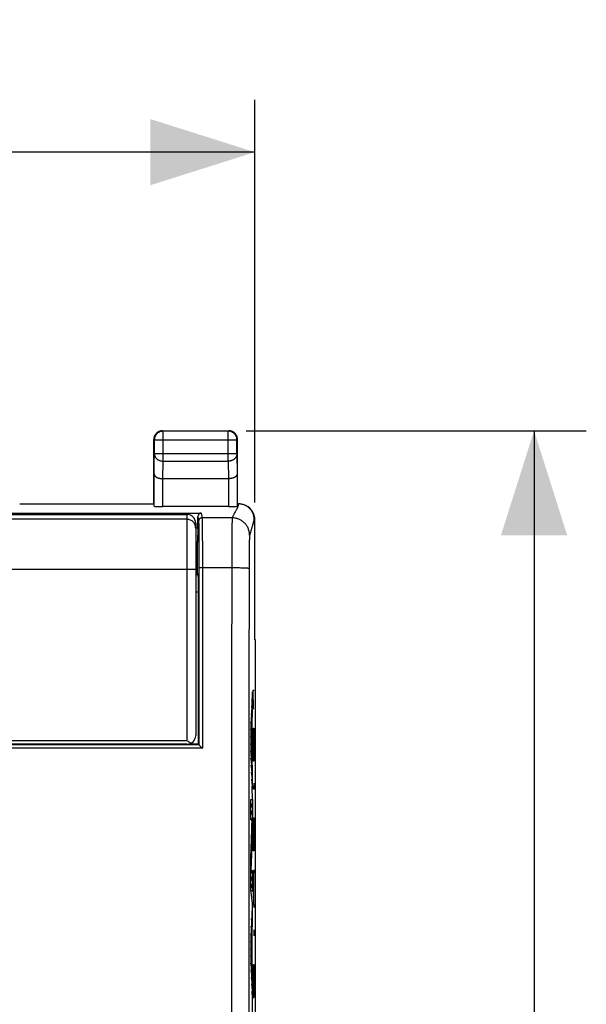
# Model space of a CAD drawing. Units: millimetres. Extents: x -61.4 to 20.6, y -24.6 to 46.2.
# Drawn here: x 4.3 to 20.6, y 7.9 to 36.2 of the extents above; entities that cross this region are included whole.
import ezdxf

# ---------------------------------------------------------------- set-up
doc = ezdxf.new("R2010")
doc.units = ezdxf.units.MM
doc.header["$LTSCALE"] = 16.335
doc.layers.get('0').update_dxf_attribs({"linetype": 'CONTINUOUS'})
for name, color, linetype in [('ASSI', 7, 'CONTINUOUS'), ('CURVE', 7, 'CONTINUOUS'), ('DRAFT', 7, 'CONTINUOUS'), ('RACCORDO', 7, 'CONTINUOUS'), ('SMUSSO', 7, 'CONTINUOUS')]:
    doc.layers.add(name, color=color, linetype=linetype)
doc.styles.get("Standard").update_dxf_attribs({"font": 'txt', "width": 0.8})
doc.dimstyles.new('DIMSTYLE_1', dxfattribs={"dimtxt": 3, "dimasz": 3, "dimexe": 1.5, "dimexo": 0.5, "dimgap": 0.75, "dimtad": 1, "dimtxsty": 'STANDARD', "dimblk": '_FILLED', "dimblk1": '_FILLED', "dimblk2": '_FILLED', "dimcen": 0.09, "dimadec": 0, "dimazin": 0, "dimtfac": 1, "dimtofl": 0, "dimtmove": 0, "dimatfit": 3, "dimldrblk": '_FILLED', "dimfxl": 1, "dimtolj": 1, "dimarcsym": 0})

# ---------------------------------------------------------------- blocks, each defined once
blk = doc.blocks.new('_FILLED')
at = {"color": 0, "linetype": 'BYBLOCK'}
blk.add_solid([(0, 0), (-1, 0.3167), (-1, -0.3167)], dxfattribs=at)
blk = doc.blocks.new('*D0')
at = {"color": 7, "linetype": 'CONTINUOUS'}
for p, q in [((-11.241, 22.348), (-11.241, 33.907)), ((11.059, 22.348), (11.059, 33.907)), ((-11.241, 32.407), (-0.091, 32.407)), ((11.059, 32.407), (-0.091, 32.407))]:
    blk.add_line(p, q, dxfattribs=at)
at = {"color": 7, "linetype": 'CONTINUOUS', "xscale": 3, "yscale": 3, "zscale": 3, "rotation": 180}
blk.add_blockref('_FILLED', (-11.241, 32.407), dxfattribs=at)
at = {"color": 7, "linetype": 'CONTINUOUS', "xscale": 3, "yscale": 3, "zscale": 3}
blk.add_blockref('_FILLED', (11.059, 32.407), dxfattribs=at)
at = {"color": 7, "linetype": 'CONTINUOUS', "insert": (-0.091, 36.157), "char_height": 3, "width": 8.57143, "attachment_point": 2, "line_spacing_factor": 0.9}
blk.add_mtext('22,3', dxfattribs=at)
blk = doc.blocks.new('*D1')
at = {"color": 7, "linetype": 'CONTINUOUS'}
for p, q in [((10.809, 24.407), (20.573, 24.407)), ((19.073, 24.407), (19.073, -0.093)), ((19.073, -24.593), (19.073, -0.093)), ((10.809, -24.593), (20.573, -24.593))]:
    blk.add_line(p, q, dxfattribs=at)
at = {"color": 7, "linetype": 'CONTINUOUS', "xscale": 3, "yscale": 3, "zscale": 3}
for p, rotation in [((19.073, 24.407), 90), ((19.073, -24.593), 270)]:
    blk.add_blockref('_FILLED', p, dxfattribs=dict(at, rotation=rotation))
at = {"color": 7, "linetype": 'CONTINUOUS', "insert": (15.323, -0.093), "char_height": 3, "width": 4.71429, "attachment_point": 2, "rotation": 90, "line_spacing_factor": 0.9}
blk.add_mtext('49', dxfattribs=at)

msp = doc.modelspace()

# ---------------------------------------------------------------- linework, layer by layer
at = {"color": 253, "linetype": 'CONTINUOUS'}
for p, q in [((11.017, 16.414), (11.008, 16.957)), ((11.008, 16.957), (11.041, 16.957)), ((11.013, 15.736), (11.017, 15.871)), ((11.017, 15.871), (11.032, 15.871)), ((11.032, 15.871), (11.036, 15.736)), ((11.008, 15.464), (11.013, 15.736)), ((11.036, 15.736), (11.041, 15.464)), ((11.008, 15.329), (11.008, 15.464)), ((11.013, 15.057), (11.008, 15.329)), ((11.041, 15.329), (11.036, 15.057)), ((11.041, 15.464), (11.041, 15.329)), ((11.017, 14.921), (11.013, 15.057)), ((11.036, 15.057), (11.032, 14.921)), ((11.032, 14.921), (11.017, 14.921)), ((11.036, 14.243), (11.037, 14.288)), ((11.036, 14.152), (11.036, 14.243)), ((11.037, 14.107), (11.036, 14.152)), ((11.037, 14.288), (11.038, 14.288)), ((11.038, 14.288), (11.04, 14.243)), ((11.04, 14.152), (11.038, 14.107)), ((11.04, 14.243), (11.04, 14.152)), ((11.038, 14.107), (11.037, 14.107)), ((11.025, 13.021), (11.029, 13.293)), ((11.029, 13.293), (11.036, 13.293)), ((11.036, 13.293), (11.041, 13.021)), ((11.009, 12.886), (11.013, 13.157)), ((11.013, 13.157), (11.02, 13.157)), ((11.02, 13.157), (11.025, 12.886)), ((11.025, 12.343), (11.025, 13.021)), ((11.041, 13.021), (11.041, 12.343)), ((11.008, 12.75), (11.009, 12.886)), ((11.008, 12.343), (11.008, 12.75)), ((11.041, 12.343), (11.008, 12.343)), ((11.008, 11.257), (11.041, 11.8)), ((11.032, 10.895), (11.032, 11.619)), ((11.041, 10.714), (11.008, 11.257)), ((11.036, 10.036), (11.037, 10.081)), ((11.036, 9.945), (11.036, 10.036)), ((11.037, 9.9), (11.036, 9.945)), ((11.037, 10.081), (11.038, 10.081)), ((11.038, 9.9), (11.037, 9.9)), ((11.038, 10.081), (11.04, 10.036)), ((11.04, 9.945), (11.038, 9.9)), ((11.04, 10.036), (11.04, 9.945)), ((11.013, 8.95), (11.017, 9.086)), ((11.017, 9.086), (11.032, 9.086)), ((11.032, 9.086), (11.036, 8.95)), ((11.008, 8.679), (11.013, 8.95)), ((11.036, 8.95), (11.041, 8.679)), ((11.008, 8.543), (11.008, 8.679)), ((11.013, 8.271), (11.008, 8.543)), ((11.041, 8.543), (11.036, 8.271)), ((11.041, 8.679), (11.041, 8.543)), ((11.017, 8.136), (11.013, 8.271)), ((11.036, 8.271), (11.032, 8.136)), ((11.032, 8.136), (11.017, 8.136))]:
    msp.add_line(p, q, dxfattribs=at)
at = {"layer": 'ASSI', "color": 253, "linetype": 'CONTINUOUS'}
for p, q in [((8.409, 24.407), (8.422, 24.394)), ((8.422, 23.535), (8.422, 24.394)), ((10.309, 24.407), (10.295, 24.394)), ((10.295, 23.535), (10.295, 24.394)), ((8.159, 24.157), (8.172, 24.144)), ((8.172, 24.144), (10.545, 24.144)), ((10.559, 24.157), (10.545, 24.144)), ((8.166, 23.174), (8.172, 23.751)), ((8.172, 23.751), (10.545, 23.751)), ((10.545, 23.751), (10.551, 23.174)), ((8.417, 23.03), (8.422, 23.535)), ((8.422, 23.535), (10.295, 23.535)), ((10.295, 23.535), (10.301, 23.03)), ((8.416, 22.229), (8.416, 23.03)), ((10.301, 23.03), (10.301, 22.229)), ((10.577, 22.263), (10.568, 22.236)), ((10.591, 22.307), (10.577, 22.263)), ((9.418, 21.945), (9.441, 21.806)), ((9.518, 22.045), (9.541, 21.906)), ((10.408, 21.906), (9.541, 21.906)), ((9.543, 21.869), (9.544, 21.842)), ((9.544, 21.842), (9.545, 21.807)), ((9.545, 21.807), (9.546, 21.742)), ((10.402, 21.792), (10.401, 21.745)), ((10.403, 21.821), (10.402, 21.792)), ((10.404, 21.842), (10.403, 21.821)), ((10.405, 21.867), (10.404, 21.855)), ((10.404, 21.855), (10.404, 21.842)), ((10.406, 21.883), (10.405, 21.877)), ((10.477, 22.046), (10.458, 22.014)), ((11.013, 21.773), (11.005, 21.747)), ((11.041, 21.857), (11.013, 21.773)), ((11.059, 21.848), (11.041, 21.857)), ((9.444, 21.76), (9.445, 21.731)), ((9.445, 21.731), (9.445, 21.695)), ((9.445, 21.695), (9.447, 21.63)), ((9.447, 21.63), (9.448, 21.492)), ((9.448, 21.492), (9.45, 21.282)), ((9.546, 21.742), (9.548, 21.602)), ((9.548, 21.602), (9.55, 21.385)), ((10.397, 21.55), (10.395, 21.343)), ((10.399, 21.674), (10.397, 21.55)), ((10.401, 21.745), (10.399, 21.674)), ((10.971, 21.63), (10.944, 21.529)), ((9.45, 21.282), (9.452, 21.033)), ((9.55, 21.385), (9.551, 21.125)), ((10.395, 21.343), (10.393, 20.984)), ((10.899, 21.252), (10.898, 21.203)), ((10.9, 21.285), (10.899, 21.252)), ((10.901, 21.309), (10.9, 21.285)), ((10.902, 21.327), (10.901, 21.309)), ((10.903, 21.354), (10.902, 21.343)), ((10.902, 21.343), (10.902, 21.327)), ((10.904, 21.364), (10.903, 21.354)), ((10.905, 21.381), (10.904, 21.375)), ((10.904, 21.375), (10.904, 21.37)), ((10.904, 21.37), (10.904, 21.364)), ((9.452, 21.033), (9.453, 20.709)), ((9.551, 21.125), (9.553, 20.782)), ((10.393, 20.984), (10.389, 16.733)), ((10.895, 21.031), (10.893, 20.889)), ((10.897, 21.133), (10.895, 21.031)), ((10.898, 21.203), (10.897, 21.133)), ((9.453, 20.709), (9.454, 15.39)), ((9.553, 20.782), (9.554, 17.019)), ((10.892, 20.691), (10.889, 16.716)), ((10.893, 20.889), (10.892, 20.691)), ((9.51, 20.469), (9.497, 20.469)), ((9.524, 20.469), (9.51, 20.469)), ((9.538, 20.47), (9.524, 20.469)), ((9.553, 20.47), (9.538, 20.47)), ((10.438, 20.469), (9.553, 20.47)), ((10.508, 20.469), (10.438, 20.469)), ((10.575, 20.468), (10.508, 20.469)), ((10.618, 20.467), (10.575, 20.468)), ((10.659, 20.466), (10.618, 20.467)), ((10.697, 20.465), (10.659, 20.466)), ((10.733, 20.464), (10.697, 20.465)), ((9.359, 19.783), (9.437, 19.783)), ((9.554, 17.019), (9.555, 15.293)), ((10.389, 16.733), (10.386, 11.748)), ((10.889, 16.716), (10.886, 11.737)), ((9.555, 15.293), (-9.737, 15.293)), ((10.386, 11.748), (10.385, 6.763)), ((10.886, 11.737), (10.885, 6.756))]:
    msp.add_line(p, q, dxfattribs=at)
at = {"layer": 'ASSI', "color": 7, "linetype": 'CONTINUOUS'}
for p, q in [((8.409, 24.407), (10.309, 24.407)), ((10.295, 24.394), (8.422, 24.394)), ((8.159, 22.307), (8.159, 24.157)), ((8.172, 24.144), (8.172, 23.751)), ((10.545, 23.751), (10.545, 24.144)), ((10.559, 22.307), (10.559, 24.157)), ((8.166, 22.242), (8.166, 23.174)), ((10.301, 23.03), (8.417, 23.03)), ((10.551, 23.174), (10.551, 22.242)), ((4.309, 22.307), (8.159, 22.307)), ((10.301, 22.229), (8.416, 22.229)), ((10.559, 22.307), (10.591, 22.307)), ((10.797, 22.257), (10.792, 22.26)), ((2.918, 22.045), (9.518, 22.045)), ((9.418, 21.617), (9.418, 21.945)), ((11.059, 18.414), (11.059, 21.848)), ((9.359, 21.617), (9.418, 21.617)), ((9.418, 21.617), (9.415, 21.213)), ((9.359, 21.213), (9.415, 21.213)), ((9.409, 21.207), (9.359, 21.207)), ((9.409, 21.207), (9.415, 21.213)), ((9.409, 20.307), (9.409, 21.207)), ((9.409, 20.307), (9.359, 20.307)), ((9.359, 20.283), (9.433, 20.283)), ((9.433, 20.283), (9.409, 20.307)), ((9.437, 15.407), (9.437, 19.783)), ((11.073, 18.407), (11.059, 18.414)), ((11.073, -18.593), (11.073, 18.407)), ((9.455, 15.39), (-9.637, 15.39)), ((9.437, 15.407), (9.15, 15.407)), ((9.454, 15.39), (9.437, 15.407)), ((9.468, 15.378), (9.477, 15.369)), ((9.477, 15.369), (9.492, 15.355)), ((9.492, 15.355), (9.555, 15.293))]:
    msp.add_line(p, q, dxfattribs=at)
for points in [[(8.422, 24.394), (8.409, 24.394), (8.396, 24.393), (8.383, 24.391), (8.37, 24.389), (8.357, 24.386), (8.344, 24.382), (8.332, 24.377), (8.32, 24.372), (8.308, 24.367), (8.297, 24.361), (8.286, 24.354), (8.275, 24.346), (8.264, 24.338), (8.254, 24.33), (8.245, 24.321), (8.236, 24.311), (8.227, 24.301), (8.219, 24.291), (8.212, 24.28), (8.205, 24.269), (8.199, 24.258), (8.193, 24.246), (8.188, 24.234), (8.184, 24.221), (8.18, 24.209), (8.177, 24.196), (8.175, 24.183), (8.173, 24.17), (8.172, 24.157), (8.172, 24.144)], [(8.327, 24.393), (8.316, 24.389), (8.305, 24.385), (8.294, 24.379), (8.284, 24.374), (8.273, 24.367), (8.264, 24.361), (8.254, 24.354), (8.245, 24.346), (8.236, 24.338), (8.228, 24.33), (8.22, 24.321), (8.212, 24.312), (8.205, 24.302), (8.198, 24.292), (8.192, 24.282), (8.186, 24.272), (8.181, 24.261), (8.176, 24.25), (8.172, 24.239)], [(8.373, 24.405), (8.361, 24.403), (8.35, 24.4), (8.338, 24.397), (8.327, 24.393)], [(8.409, 24.407), (8.397, 24.407), (8.385, 24.406), (8.373, 24.405)], [(10.545, 24.144), (10.545, 24.157), (10.544, 24.17), (10.542, 24.183), (10.54, 24.196), (10.537, 24.209), (10.533, 24.221), (10.529, 24.234), (10.524, 24.246), (10.518, 24.258), (10.512, 24.269), (10.505, 24.28), (10.498, 24.291), (10.49, 24.301), (10.481, 24.311), (10.472, 24.321), (10.463, 24.33), (10.453, 24.338), (10.442, 24.346), (10.432, 24.354), (10.42, 24.361), (10.409, 24.367), (10.397, 24.372), (10.385, 24.377), (10.373, 24.382), (10.36, 24.386), (10.347, 24.389), (10.335, 24.391), (10.322, 24.393), (10.309, 24.394), (10.295, 24.394)], [(10.39, 24.393), (10.379, 24.397), (10.368, 24.4), (10.356, 24.403), (10.344, 24.405), (10.332, 24.406), (10.32, 24.407), (10.309, 24.407)], [(10.545, 24.239), (10.541, 24.25), (10.536, 24.261), (10.531, 24.272), (10.525, 24.282), (10.519, 24.292), (10.512, 24.302), (10.505, 24.312), (10.498, 24.321), (10.49, 24.33), (10.481, 24.338), (10.472, 24.346), (10.463, 24.354), (10.454, 24.361), (10.444, 24.367), (10.434, 24.374), (10.423, 24.379), (10.412, 24.385), (10.401, 24.389), (10.39, 24.393)], [(8.172, 24.239), (8.169, 24.228), (8.166, 24.216), (8.163, 24.204), (8.161, 24.193), (8.16, 24.181), (8.159, 24.169), (8.159, 24.157)], [(10.556, 24.193), (10.554, 24.204), (10.552, 24.216), (10.548, 24.228), (10.545, 24.239)], [(10.559, 24.157), (10.558, 24.169), (10.557, 24.181), (10.556, 24.193)], [(8.166, 23.174), (8.166, 23.168), (8.167, 23.162), (8.168, 23.155), (8.17, 23.149), (8.172, 23.143), (8.175, 23.137), (8.178, 23.13), (8.182, 23.124), (8.186, 23.118), (8.191, 23.112), (8.196, 23.106), (8.201, 23.101), (8.208, 23.095), (8.214, 23.089), (8.221, 23.084), (8.229, 23.079), (8.237, 23.074), (8.245, 23.069), (8.254, 23.064), (8.264, 23.06), (8.274, 23.056), (8.284, 23.052), (8.294, 23.048), (8.305, 23.045), (8.316, 23.042), (8.328, 23.039), (8.34, 23.037), (8.352, 23.035), (8.365, 23.033), (8.377, 23.032), (8.39, 23.031), (8.403, 23.03), (8.417, 23.03)], [(10.551, 23.174), (10.551, 23.168), (10.55, 23.162), (10.549, 23.155), (10.547, 23.149), (10.545, 23.143), (10.542, 23.136), (10.539, 23.13), (10.535, 23.124), (10.531, 23.118), (10.526, 23.112), (10.521, 23.106), (10.516, 23.101), (10.509, 23.095), (10.503, 23.089), (10.496, 23.084), (10.488, 23.079), (10.48, 23.074), (10.472, 23.069), (10.463, 23.064), (10.453, 23.06), (10.444, 23.056), (10.434, 23.052), (10.423, 23.048), (10.412, 23.045), (10.401, 23.042), (10.389, 23.039), (10.377, 23.037), (10.365, 23.035), (10.353, 23.033), (10.34, 23.032), (10.327, 23.031), (10.314, 23.03), (10.301, 23.03)], [(10.792, 22.26), (10.778, 22.266), (10.758, 22.275), (10.738, 22.282), (10.718, 22.289), (10.697, 22.294), (10.676, 22.299), (10.655, 22.303), (10.634, 22.305), (10.613, 22.307), (10.591, 22.307)], [(11.041, 21.857), (11.041, 21.878), (11.039, 21.9), (11.037, 21.921), (11.033, 21.942), (11.028, 21.963), (11.023, 21.984), (11.016, 22.004), (11.009, 22.024), (11, 22.044), (10.991, 22.063), (10.981, 22.082), (10.97, 22.1), (10.958, 22.118), (10.945, 22.135), (10.931, 22.152), (10.917, 22.168), (10.902, 22.183), (10.886, 22.197), (10.869, 22.211), (10.852, 22.224), (10.834, 22.236), (10.816, 22.247), (10.797, 22.257)], [(9.455, 15.39), (9.455, 15.39), (9.456, 15.389), (9.457, 15.388)], [(9.457, 15.388), (9.461, 15.385), (9.463, 15.383), (9.468, 15.378)]]:
    msp.add_lwpolyline(points, dxfattribs=at)
at = {"layer": 'ASSI', "color": 253, "linetype": 'CONTINUOUS'}
for points in [[(8.172, 23.751), (8.172, 23.74), (8.173, 23.729), (8.175, 23.718), (8.177, 23.707), (8.18, 23.696), (8.184, 23.685), (8.188, 23.674), (8.193, 23.664), (8.199, 23.653), (8.205, 23.643), (8.212, 23.634), (8.22, 23.624), (8.228, 23.615), (8.236, 23.607), (8.245, 23.599), (8.255, 23.591), (8.265, 23.583), (8.275, 23.577), (8.286, 23.57), (8.297, 23.564), (8.308, 23.559), (8.32, 23.554), (8.332, 23.55), (8.345, 23.546), (8.357, 23.542), (8.37, 23.54), (8.383, 23.538), (8.396, 23.536), (8.409, 23.535), (8.422, 23.535)], [(10.545, 23.751), (10.545, 23.74), (10.544, 23.729), (10.542, 23.718), (10.54, 23.707), (10.537, 23.696), (10.533, 23.685), (10.529, 23.674), (10.524, 23.664), (10.518, 23.653), (10.512, 23.643), (10.505, 23.634), (10.497, 23.624), (10.49, 23.615), (10.481, 23.607), (10.472, 23.599), (10.463, 23.591), (10.453, 23.583), (10.442, 23.577), (10.431, 23.57), (10.42, 23.564), (10.409, 23.559), (10.397, 23.554), (10.385, 23.55), (10.373, 23.546), (10.36, 23.542), (10.347, 23.54), (10.335, 23.538), (10.322, 23.536), (10.309, 23.535), (10.295, 23.535)], [(10.555, 22.197), (10.549, 22.184), (10.544, 22.17), (10.537, 22.156), (10.53, 22.142), (10.523, 22.127), (10.514, 22.111), (10.505, 22.095), (10.496, 22.079), (10.477, 22.046)], [(10.568, 22.236), (10.564, 22.223), (10.559, 22.21), (10.555, 22.197)], [(9.541, 21.906), (9.534, 21.906), (9.526, 21.905), (9.519, 21.903), (9.512, 21.901), (9.505, 21.899), (9.498, 21.896), (9.491, 21.892), (9.485, 21.888), (9.479, 21.884), (9.473, 21.879), (9.468, 21.874), (9.463, 21.868), (9.459, 21.862), (9.455, 21.856), (9.451, 21.849), (9.448, 21.842), (9.446, 21.835), (9.444, 21.828), (9.442, 21.821), (9.442, 21.813), (9.441, 21.806)], [(9.441, 21.806), (9.442, 21.803), (9.442, 21.797), (9.443, 21.791), (9.443, 21.782), (9.443, 21.772), (9.444, 21.76)], [(9.541, 21.906), (9.542, 21.902), (9.542, 21.897), (9.543, 21.889), (9.543, 21.88), (9.543, 21.869)], [(10.405, 21.877), (10.405, 21.874), (10.405, 21.867)], [(10.408, 21.906), (10.408, 21.905), (10.407, 21.904), (10.407, 21.903), (10.407, 21.901), (10.407, 21.899), (10.407, 21.898), (10.407, 21.896), (10.406, 21.894), (10.406, 21.891), (10.406, 21.889), (10.406, 21.883)], [(10.458, 22.014), (10.45, 21.998), (10.441, 21.983), (10.434, 21.967), (10.426, 21.952), (10.42, 21.937), (10.414, 21.921), (10.408, 21.906)], [(10.908, 21.407), (10.907, 21.43), (10.905, 21.454), (10.903, 21.478), (10.899, 21.501), (10.894, 21.524), (10.887, 21.547), (10.88, 21.57), (10.872, 21.592), (10.862, 21.614), (10.852, 21.635), (10.841, 21.656), (10.828, 21.676), (10.815, 21.696), (10.801, 21.715), (10.785, 21.733), (10.769, 21.751), (10.753, 21.768), (10.735, 21.784), (10.717, 21.799), (10.698, 21.813), (10.678, 21.826), (10.658, 21.839), (10.637, 21.85), (10.615, 21.861), (10.594, 21.87), (10.571, 21.878), (10.549, 21.886), (10.526, 21.892), (10.502, 21.897), (10.479, 21.901), (10.455, 21.904), (10.432, 21.905), (10.408, 21.906)], [(10.944, 21.529), (10.933, 21.491), (10.928, 21.473), (10.923, 21.456), (10.918, 21.439), (10.913, 21.423), (10.908, 21.407)], [(11.005, 21.747), (11, 21.733), (10.996, 21.718), (10.991, 21.702), (10.986, 21.686), (10.981, 21.668), (10.971, 21.63)], [(10.908, 21.407), (10.908, 21.406), (10.907, 21.405), (10.907, 21.404), (10.907, 21.403), (10.907, 21.402), (10.907, 21.401), (10.906, 21.4), (10.906, 21.398), (10.906, 21.397), (10.906, 21.395), (10.906, 21.393), (10.906, 21.392), (10.905, 21.39), (10.905, 21.388), (10.905, 21.385), (10.905, 21.381)], [(9.497, 20.469), (9.491, 20.469), (9.485, 20.468), (9.48, 20.468), (9.475, 20.468), (9.471, 20.468), (9.467, 20.468), (9.463, 20.467), (9.46, 20.467), (9.458, 20.467), (9.456, 20.466), (9.454, 20.466), (9.453, 20.466), (9.453, 20.465)], [(10.891, 20.449), (10.89, 20.45), (10.888, 20.451), (10.885, 20.452), (10.881, 20.453), (10.875, 20.454), (10.869, 20.455), (10.862, 20.456), (10.853, 20.457), (10.843, 20.457), (10.833, 20.458), (10.821, 20.459), (10.809, 20.46), (10.796, 20.461), (10.781, 20.462), (10.766, 20.462), (10.733, 20.464)]]:
    msp.add_lwpolyline(points, dxfattribs=at)
at = {"layer": 'ASSI', "color": 7, "linetype": 'CONTINUOUS'}
for centre, major_axis, ratio, start_param, end_param in [((8.416, 22.242), (0.25, 0), 0.052408, -3.135775, -1.570796), ((10.301, 22.242), (0.25, 0), 0.052408, -1.570796, -0.005818), ((10.608, 21.848), (0.403, -0.201), 0.99981, 0.463541, 1.570778), ((9.518, 21.945), (-0.0164, 0.0988), 0.998592, -0.164776, 1.405563), ((9.433, 19.783), (0, 0.5), 0.008727, -1.570796, -0.008727)]:
    msp.add_ellipse(centre, major_axis=major_axis, ratio=ratio, start_param=start_param, end_param=end_param, dxfattribs=at)
at = {"layer": 'CURVE', "color": 253, "linetype": 'CONTINUOUS'}
for p, q in [((10.989, 16.907), (10.938, 15.899)), ((10.989, 16.281), (10.989, 16.907)), ((10.978, 16.072), (10.989, 16.281)), ((10.938, 15.899), (10.938, 15.16)), ((10.948, 15.514), (10.97, 15.915)), ((10.97, 15.915), (10.97, 15.084)), ((10.978, 14.923), (10.978, 16.072)), ((10.97, 15.084), (10.948, 15.514)), ((10.938, 15.16), (10.989, 14.112)), ((10.989, 14.706), (10.978, 14.923)), ((10.989, 14.112), (10.989, 14.706)), ((10.938, 13.236), (10.938, 13.818)), ((10.938, 13.818), (10.989, 13.818)), ((10.989, 13.818), (10.989, 12.935)), ((10.938, 12.123), (10.978, 13.236)), ((10.978, 13.236), (10.938, 13.236)), ((10.989, 12.935), (10.946, 11.782)), ((10.938, 11.199), (10.938, 12.123)), ((10.946, 11.782), (10.989, 11.782)), ((10.989, 11.782), (10.989, 11.199)), ((10.989, 11.199), (10.938, 11.199)), ((10.989, 10.882), (10.938, 9.874)), ((10.989, 10.256), (10.989, 10.882)), ((10.978, 10.047), (10.989, 10.256)), ((10.978, 8.898), (10.978, 10.047)), ((10.938, 9.874), (10.938, 9.135)), ((10.948, 9.489), (10.97, 9.89)), ((10.97, 9.89), (10.97, 9.059)), ((10.97, 9.059), (10.948, 9.489)), ((10.938, 9.135), (10.989, 8.087)), ((10.989, 8.681), (10.978, 8.898)), ((10.989, 8.087), (10.989, 8.681))]:
    msp.add_line(p, q, dxfattribs=at)
at = {"layer": 'CURVE', "color": 7, "linetype": 'CONTINUOUS'}
for p, q in [((10.989, 16.517), (10.979, 16.717)), ((10.989, 16.307), (10.968, 16.496)), ((10.979, 16.087), (10.957, 16.275)), ((10.978, 15.666), (10.938, 15.836)), ((10.978, 15.876), (10.946, 16.054)), ((10.967, 15.865), (10.97, 15.867)), ((10.978, 15.456), (10.938, 15.626)), ((10.955, 15.643), (10.97, 15.657)), ((10.978, 15.246), (10.938, 15.416)), ((10.952, 15.43), (10.97, 15.447)), ((10.978, 15.036), (10.938, 15.206)), ((10.983, 14.83), (10.946, 15.003)), ((10.962, 15.23), (10.97, 15.237)), ((10.989, 14.626), (10.955, 14.803)), ((10.989, 14.416), (10.965, 14.603)), ((10.989, 14.206), (10.975, 14.402)), ((10.989, 13.786), (10.984, 14.202)), ((10.989, 13.576), (10.938, 13.736)), ((10.989, 13.366), (10.938, 13.526)), ((10.989, 13.156), (10.938, 13.316)), ((10.989, 12.946), (10.975, 13.143)), ((10.981, 12.729), (10.967, 12.925)), ((10.965, 12.293), (10.951, 12.489)), ((10.973, 12.511), (10.959, 12.707)), ((10.957, 12.075), (10.943, 12.271)), ((10.949, 11.857), (10.938, 12.056)), ((10.989, 11.686), (10.938, 11.846)), ((10.989, 11.476), (10.938, 11.636)), ((10.989, 11.266), (10.938, 11.426)), ((10.989, 10.846), (10.938, 11.216)), ((10.989, 10.636), (10.987, 10.844)), ((10.989, 10.426), (10.976, 10.623)), ((10.978, 9.995), (10.954, 10.181)), ((10.987, 10.214), (10.965, 10.402)), ((10.978, 9.785), (10.942, 9.96)), ((10.978, 9.575), (10.938, 9.746)), ((10.963, 9.771), (10.97, 9.777)), ((10.978, 9.365), (10.938, 9.536)), ((10.951, 9.549), (10.97, 9.567)), ((10.955, 9.343), (10.97, 9.357)), ((10.978, 9.155), (10.938, 9.326)), ((10.978, 8.945), (10.939, 9.116)), ((10.965, 9.143), (10.97, 9.147)), ((10.986, 8.743), (10.949, 8.916)), ((10.989, 8.536), (10.958, 8.716)), ((10.989, 8.326), (10.968, 8.515)), ((10.989, 8.116), (10.978, 8.315)), ((10.989, 7.696), (10.987, 8.115))]:
    msp.add_line(p, q, dxfattribs=at)
at = {"layer": 'DRAFT', "color": 7, "linetype": 'CONTINUOUS'}
for p, q in [((4.309, 22.307), (8.159, 22.307)), ((9.409, 21.207), (9.359, 21.207)), ((9.409, 20.307), (9.409, 21.207)), ((11.073, 18.407), (11.059, 18.414)), ((11.073, -18.593), (11.073, 18.407)), ((9.437, 15.407), (9.15, 15.407))]:
    msp.add_line(p, q, dxfattribs=at)
at = {"layer": 'RACCORDO', "color": 253, "linetype": 'CONTINUOUS'}
for p, q in [((8.409, 24.407), (8.422, 24.394)), ((8.422, 23.535), (8.422, 24.394)), ((10.295, 24.394), (8.422, 24.394)), ((10.309, 24.407), (10.295, 24.394)), ((10.295, 23.535), (10.295, 24.394)), ((8.159, 24.157), (8.172, 24.144)), ((8.172, 24.144), (8.172, 23.751)), ((8.172, 24.144), (10.545, 24.144)), ((10.559, 24.157), (10.545, 24.144)), ((10.545, 23.751), (10.545, 24.144)), ((8.166, 23.174), (8.172, 23.751)), ((8.172, 23.751), (10.545, 23.751)), ((10.545, 23.751), (10.551, 23.174)), ((8.417, 23.03), (8.422, 23.535)), ((8.422, 23.535), (10.295, 23.535)), ((10.295, 23.535), (10.301, 23.03)), ((8.166, 22.242), (8.166, 23.174)), ((8.416, 22.229), (8.416, 23.03)), ((10.301, 23.03), (10.301, 22.229)), ((10.551, 23.174), (10.551, 22.242)), ((10.577, 22.263), (10.568, 22.236)), ((10.591, 22.307), (10.577, 22.263)), ((9.109, 21.865), (-9.291, 21.865)), ((9.109, 22.004), (9.109, 15.507)), ((9.418, 21.945), (9.441, 21.806)), ((9.518, 22.045), (9.541, 21.906)), ((10.408, 21.906), (9.541, 21.906)), ((9.543, 21.869), (9.544, 21.842)), ((9.544, 21.842), (9.545, 21.807)), ((9.545, 21.807), (9.546, 21.742)), ((10.402, 21.792), (10.401, 21.745)), ((10.403, 21.821), (10.402, 21.792)), ((10.404, 21.842), (10.403, 21.821)), ((10.405, 21.867), (10.404, 21.855)), ((10.404, 21.855), (10.404, 21.842)), ((10.406, 21.883), (10.405, 21.877)), ((10.477, 22.046), (10.458, 22.014)), ((11.013, 21.773), (11.005, 21.747)), ((11.041, 21.857), (11.013, 21.773)), ((11.059, 21.848), (11.041, 21.857)), ((9.444, 21.76), (9.445, 21.731)), ((9.445, 21.731), (9.445, 21.695)), ((9.445, 21.695), (9.447, 21.63)), ((9.447, 21.63), (9.448, 21.492)), ((9.448, 21.492), (9.45, 21.282)), ((9.546, 21.742), (9.548, 21.602)), ((9.548, 21.602), (9.55, 21.385)), ((10.397, 21.55), (10.395, 21.343)), ((10.399, 21.674), (10.397, 21.55)), ((10.401, 21.745), (10.399, 21.674)), ((10.971, 21.63), (10.944, 21.529)), ((9.45, 21.282), (9.452, 21.033)), ((9.55, 21.385), (9.551, 21.125)), ((10.395, 21.343), (10.393, 20.984)), ((10.899, 21.252), (10.898, 21.203)), ((10.9, 21.285), (10.899, 21.252)), ((10.901, 21.309), (10.9, 21.285)), ((10.902, 21.327), (10.901, 21.309)), ((10.903, 21.354), (10.902, 21.343)), ((10.902, 21.343), (10.902, 21.327)), ((10.904, 21.364), (10.903, 21.354)), ((10.905, 21.381), (10.904, 21.375)), ((10.904, 21.375), (10.904, 21.37)), ((10.904, 21.37), (10.904, 21.364)), ((9.452, 21.033), (9.453, 20.709)), ((9.551, 21.125), (9.553, 20.782)), ((10.393, 20.984), (10.389, 16.733)), ((10.895, 21.031), (10.893, 20.889)), ((10.897, 21.133), (10.895, 21.031)), ((10.898, 21.203), (10.897, 21.133)), ((9.453, 20.709), (9.454, 15.39)), ((9.553, 20.782), (9.554, 17.019)), ((10.892, 20.691), (10.889, 16.716)), ((10.893, 20.889), (10.892, 20.691)), ((9.51, 20.469), (9.497, 20.469)), ((9.524, 20.469), (9.51, 20.469)), ((9.538, 20.47), (9.524, 20.469)), ((9.553, 20.47), (9.538, 20.47)), ((10.438, 20.469), (9.553, 20.47)), ((10.508, 20.469), (10.438, 20.469)), ((10.575, 20.468), (10.508, 20.469)), ((10.618, 20.467), (10.575, 20.468)), ((10.659, 20.466), (10.618, 20.467)), ((10.697, 20.465), (10.659, 20.466)), ((10.733, 20.464), (10.697, 20.465)), ((9.359, 20.283), (9.433, 20.283)), ((9.359, 19.783), (9.437, 19.783)), ((9.554, 17.019), (9.555, 15.293)), ((10.389, 16.733), (10.386, 11.748)), ((10.889, 16.716), (10.886, 11.737)), ((9.555, 15.293), (-9.737, 15.293)), ((9.109, 15.507), (-9.291, 15.507)), ((10.386, 11.748), (10.385, 6.763)), ((10.886, 11.737), (10.885, 6.756))]:
    msp.add_line(p, q, dxfattribs=at)
at = {"layer": 'RACCORDO', "color": 7, "linetype": 'CONTINUOUS'}
for p, q in [((8.409, 24.407), (10.309, 24.407)), ((8.159, 22.307), (8.159, 24.157)), ((10.559, 22.307), (10.559, 24.157)), ((10.301, 23.03), (8.417, 23.03)), ((10.301, 22.229), (8.416, 22.229)), ((10.559, 22.307), (10.591, 22.307)), ((10.797, 22.257), (10.792, 22.26)), ((-9.291, 22.004), (9.109, 22.004)), ((2.918, 22.045), (9.518, 22.045)), ((11.059, 18.414), (11.059, 21.848)), ((9.359, 21.753), (9.359, 15.654)), ((9.409, 20.307), (9.359, 20.307)), ((9.433, 20.283), (9.409, 20.307)), ((9.437, 15.407), (9.437, 19.783)), ((9.455, 15.39), (-9.637, 15.39)), ((9.109, 15.404), (-9.291, 15.404)), ((9.454, 15.39), (9.437, 15.407)), ((9.455, 15.39), (9.454, 15.39)), ((9.468, 15.378), (9.477, 15.369)), ((9.477, 15.369), (9.492, 15.355)), ((9.492, 15.355), (9.555, 15.293))]:
    msp.add_line(p, q, dxfattribs=at)
for points in [[(8.409, 24.407), (8.397, 24.407), (8.385, 24.406), (8.373, 24.405), (8.361, 24.403), (8.35, 24.4), (8.338, 24.397), (8.327, 24.393), (8.316, 24.389), (8.305, 24.385), (8.294, 24.379), (8.284, 24.374), (8.273, 24.367), (8.264, 24.361), (8.254, 24.354), (8.245, 24.346), (8.236, 24.338), (8.228, 24.33), (8.22, 24.321), (8.212, 24.312), (8.205, 24.302), (8.198, 24.292), (8.192, 24.282), (8.186, 24.272), (8.181, 24.261), (8.176, 24.25), (8.172, 24.239), (8.169, 24.228), (8.166, 24.216), (8.163, 24.204), (8.161, 24.193), (8.16, 24.181), (8.159, 24.169), (8.159, 24.157)], [(10.559, 24.157), (10.558, 24.169), (10.557, 24.181), (10.556, 24.193), (10.554, 24.204), (10.552, 24.216), (10.548, 24.228), (10.545, 24.239), (10.541, 24.25), (10.536, 24.261), (10.531, 24.272), (10.525, 24.282), (10.519, 24.292), (10.512, 24.302), (10.505, 24.312), (10.498, 24.321), (10.49, 24.33), (10.481, 24.338), (10.472, 24.346), (10.463, 24.354), (10.454, 24.361), (10.444, 24.367), (10.434, 24.374), (10.423, 24.379), (10.412, 24.385), (10.401, 24.389), (10.39, 24.393), (10.379, 24.397), (10.368, 24.4), (10.356, 24.403), (10.344, 24.405), (10.332, 24.406), (10.32, 24.407), (10.309, 24.407)], [(8.166, 23.174), (8.166, 23.168), (8.167, 23.162), (8.168, 23.155), (8.17, 23.149), (8.172, 23.143), (8.175, 23.137), (8.178, 23.13), (8.182, 23.124), (8.186, 23.118), (8.191, 23.112), (8.196, 23.106), (8.201, 23.101), (8.208, 23.095), (8.214, 23.089), (8.221, 23.084), (8.229, 23.079), (8.237, 23.074), (8.245, 23.069), (8.254, 23.064), (8.264, 23.06), (8.274, 23.056), (8.284, 23.052), (8.294, 23.048), (8.305, 23.045), (8.316, 23.042), (8.328, 23.039), (8.34, 23.037), (8.352, 23.035), (8.365, 23.033), (8.377, 23.032), (8.39, 23.031), (8.403, 23.03), (8.417, 23.03)], [(10.551, 23.174), (10.551, 23.168), (10.55, 23.162), (10.549, 23.155), (10.547, 23.149), (10.545, 23.143), (10.542, 23.136), (10.539, 23.13), (10.535, 23.124), (10.531, 23.118), (10.526, 23.112), (10.521, 23.106), (10.516, 23.101), (10.509, 23.095), (10.503, 23.089), (10.496, 23.084), (10.488, 23.079), (10.48, 23.074), (10.472, 23.069), (10.463, 23.064), (10.453, 23.06), (10.444, 23.056), (10.434, 23.052), (10.423, 23.048), (10.412, 23.045), (10.401, 23.042), (10.389, 23.039), (10.377, 23.037), (10.365, 23.035), (10.353, 23.033), (10.34, 23.032), (10.327, 23.031), (10.314, 23.03), (10.301, 23.03)], [(10.792, 22.26), (10.778, 22.266), (10.758, 22.275), (10.738, 22.282), (10.718, 22.289), (10.697, 22.294), (10.676, 22.299), (10.655, 22.303), (10.634, 22.305), (10.613, 22.307), (10.591, 22.307)], [(11.041, 21.857), (11.041, 21.878), (11.039, 21.9), (11.037, 21.921), (11.033, 21.942), (11.028, 21.963), (11.023, 21.984), (11.016, 22.004), (11.009, 22.024), (11, 22.044), (10.991, 22.063), (10.981, 22.082), (10.97, 22.1), (10.958, 22.118), (10.945, 22.135), (10.931, 22.152), (10.917, 22.168), (10.902, 22.183), (10.886, 22.197), (10.869, 22.211), (10.852, 22.224), (10.834, 22.236), (10.816, 22.247), (10.797, 22.257)], [(9.228, 15.434), (9.215, 15.441), (9.202, 15.449), (9.189, 15.457), (9.176, 15.465), (9.162, 15.473), (9.149, 15.481), (9.109, 15.507)], [(9.455, 15.39), (9.455, 15.39), (9.456, 15.389), (9.457, 15.388)], [(9.457, 15.388), (9.461, 15.385), (9.463, 15.383), (9.468, 15.378)]]:
    msp.add_lwpolyline(points, dxfattribs=at)
at = {"layer": 'RACCORDO', "color": 253, "linetype": 'CONTINUOUS'}
for points in [[(8.422, 24.394), (8.409, 24.394), (8.396, 24.393), (8.383, 24.391), (8.37, 24.389), (8.357, 24.386), (8.344, 24.382), (8.332, 24.377), (8.32, 24.372), (8.308, 24.367), (8.297, 24.361), (8.286, 24.354), (8.275, 24.346), (8.264, 24.338), (8.254, 24.33), (8.245, 24.321), (8.236, 24.311), (8.227, 24.301), (8.219, 24.291), (8.212, 24.28), (8.205, 24.269), (8.199, 24.258), (8.193, 24.246), (8.188, 24.234), (8.184, 24.221), (8.18, 24.209), (8.177, 24.196), (8.175, 24.183), (8.173, 24.17), (8.172, 24.157), (8.172, 24.144)], [(10.545, 24.144), (10.545, 24.157), (10.544, 24.17), (10.542, 24.183), (10.54, 24.196), (10.537, 24.209), (10.533, 24.221), (10.529, 24.234), (10.524, 24.246), (10.518, 24.258), (10.512, 24.269), (10.505, 24.28), (10.498, 24.291), (10.49, 24.301), (10.481, 24.311), (10.472, 24.321), (10.463, 24.33), (10.453, 24.338), (10.442, 24.346), (10.432, 24.354), (10.42, 24.361), (10.409, 24.367), (10.397, 24.372), (10.385, 24.377), (10.373, 24.382), (10.36, 24.386), (10.347, 24.389), (10.335, 24.391), (10.322, 24.393), (10.309, 24.394), (10.295, 24.394)], [(8.172, 23.751), (8.172, 23.74), (8.173, 23.729), (8.175, 23.718), (8.177, 23.707), (8.18, 23.696), (8.184, 23.685), (8.188, 23.674), (8.193, 23.664), (8.199, 23.653), (8.205, 23.643), (8.212, 23.634), (8.22, 23.624), (8.228, 23.615), (8.236, 23.607), (8.245, 23.599), (8.255, 23.591), (8.265, 23.583), (8.275, 23.577), (8.286, 23.57), (8.297, 23.564), (8.308, 23.559), (8.32, 23.554), (8.332, 23.55), (8.345, 23.546), (8.357, 23.542), (8.37, 23.54), (8.383, 23.538), (8.396, 23.536), (8.409, 23.535), (8.422, 23.535)], [(10.545, 23.751), (10.545, 23.74), (10.544, 23.729), (10.542, 23.718), (10.54, 23.707), (10.537, 23.696), (10.533, 23.685), (10.529, 23.674), (10.524, 23.664), (10.518, 23.653), (10.512, 23.643), (10.505, 23.634), (10.497, 23.624), (10.49, 23.615), (10.481, 23.607), (10.472, 23.599), (10.463, 23.591), (10.453, 23.583), (10.442, 23.577), (10.431, 23.57), (10.42, 23.564), (10.409, 23.559), (10.397, 23.554), (10.385, 23.55), (10.373, 23.546), (10.36, 23.542), (10.347, 23.54), (10.335, 23.538), (10.322, 23.536), (10.309, 23.535), (10.295, 23.535)], [(10.568, 22.236), (10.564, 22.223), (10.559, 22.21), (10.555, 22.197), (10.549, 22.184), (10.544, 22.17), (10.537, 22.156), (10.53, 22.142), (10.523, 22.127), (10.514, 22.111), (10.505, 22.095), (10.496, 22.079), (10.477, 22.046)], [(9.337, 21.717), (9.325, 21.74), (9.311, 21.762), (9.294, 21.782), (9.276, 21.801), (9.256, 21.817), (9.234, 21.831), (9.21, 21.843), (9.186, 21.853), (9.161, 21.859), (9.135, 21.863), (9.109, 21.865)], [(9.541, 21.906), (9.534, 21.906), (9.526, 21.905), (9.519, 21.903), (9.512, 21.901), (9.505, 21.899), (9.498, 21.896), (9.491, 21.892), (9.485, 21.888), (9.479, 21.884), (9.473, 21.879), (9.468, 21.874), (9.463, 21.868), (9.459, 21.862), (9.455, 21.856), (9.451, 21.849), (9.448, 21.842), (9.446, 21.835), (9.444, 21.828), (9.442, 21.821), (9.442, 21.813), (9.441, 21.806)], [(9.441, 21.806), (9.442, 21.803), (9.442, 21.797), (9.443, 21.791), (9.443, 21.782), (9.443, 21.772), (9.444, 21.76)], [(9.541, 21.906), (9.542, 21.902), (9.542, 21.897), (9.543, 21.889), (9.543, 21.88), (9.543, 21.869)], [(10.405, 21.877), (10.405, 21.874), (10.405, 21.867)], [(10.408, 21.906), (10.408, 21.905), (10.407, 21.904), (10.407, 21.903), (10.407, 21.901), (10.407, 21.899), (10.407, 21.898), (10.407, 21.896), (10.406, 21.894), (10.406, 21.891), (10.406, 21.889), (10.406, 21.883)], [(10.458, 22.014), (10.45, 21.998), (10.441, 21.983), (10.434, 21.967), (10.426, 21.952), (10.42, 21.937), (10.414, 21.921), (10.408, 21.906)], [(10.908, 21.407), (10.907, 21.43), (10.905, 21.454), (10.903, 21.478), (10.899, 21.501), (10.894, 21.524), (10.887, 21.547), (10.88, 21.57), (10.872, 21.592), (10.862, 21.614), (10.852, 21.635), (10.841, 21.656), (10.828, 21.676), (10.815, 21.696), (10.801, 21.715), (10.785, 21.733), (10.769, 21.751), (10.753, 21.768), (10.735, 21.784), (10.717, 21.799), (10.698, 21.813), (10.678, 21.826), (10.658, 21.839), (10.637, 21.85), (10.615, 21.861), (10.594, 21.87), (10.571, 21.878), (10.549, 21.886), (10.526, 21.892), (10.502, 21.897), (10.479, 21.901), (10.455, 21.904), (10.432, 21.905), (10.408, 21.906)], [(9.359, 21.615), (9.357, 21.641), (9.353, 21.667), (9.346, 21.692), (9.337, 21.717)], [(10.944, 21.529), (10.933, 21.491), (10.928, 21.473), (10.923, 21.456), (10.918, 21.439), (10.913, 21.423), (10.908, 21.407)], [(11.005, 21.747), (11, 21.733), (10.996, 21.718), (10.991, 21.702), (10.986, 21.686), (10.981, 21.668), (10.971, 21.63)], [(10.908, 21.407), (10.908, 21.406), (10.907, 21.405), (10.907, 21.404), (10.907, 21.403), (10.907, 21.402), (10.907, 21.401), (10.906, 21.4), (10.906, 21.398), (10.906, 21.397), (10.906, 21.395), (10.906, 21.393), (10.906, 21.392), (10.905, 21.39), (10.905, 21.388), (10.905, 21.385), (10.905, 21.381)], [(9.359, 20.418), (9.357, 20.419), (9.353, 20.42), (9.346, 20.421), (9.337, 20.422), (9.325, 20.423), (9.311, 20.424), (9.294, 20.425), (9.276, 20.426), (9.256, 20.426), (9.234, 20.427), (9.21, 20.428), (9.186, 20.428), (9.161, 20.428), (9.135, 20.428), (-9.291, 20.428)], [(9.497, 20.469), (9.491, 20.469), (9.485, 20.468), (9.48, 20.468), (9.475, 20.468), (9.471, 20.468), (9.467, 20.468), (9.463, 20.467), (9.46, 20.467), (9.458, 20.467), (9.456, 20.466), (9.454, 20.466), (9.453, 20.466), (9.453, 20.465)], [(10.891, 20.449), (10.89, 20.45), (10.888, 20.451), (10.885, 20.452), (10.881, 20.453), (10.875, 20.454), (10.869, 20.455), (10.862, 20.456), (10.853, 20.457), (10.843, 20.457), (10.833, 20.458), (10.821, 20.459), (10.809, 20.46), (10.796, 20.461), (10.781, 20.462), (10.766, 20.462), (10.733, 20.464)]]:
    msp.add_lwpolyline(points, dxfattribs=at)
at = {"layer": 'RACCORDO', "color": 7, "linetype": 'CONTINUOUS'}
msp.add_arc((9.109, 15.654), 0.25, 270, 360, dxfattribs=at)
for centre, major_axis, ratio, start_param, end_param in [((8.416, 22.242), (0.25, 0), 0.052408, -3.135775, -1.570796), ((10.301, 22.242), (0.25, 0), 0.052408, -1.570796, -0.005818), ((10.608, 21.848), (0.403, -0.201), 0.99981, 0.463541, 1.570778), ((9.109, 21.753), (0, 0.25), 0.99863, -1.570796, 0), ((9.518, 21.945), (-0.0164, 0.0988), 0.998592, -0.164776, 1.405563), ((9.433, 19.783), (0, 0.5), 0.008727, -1.570796, -0.008727)]:
    msp.add_ellipse(centre, major_axis=major_axis, ratio=ratio, start_param=start_param, end_param=end_param, dxfattribs=at)
at = {"layer": 'SMUSSO', "color": 7, "linetype": 'CONTINUOUS'}
for p, q in [((9.418, 21.617), (9.418, 21.945)), ((9.359, 21.617), (9.418, 21.617)), ((9.418, 21.617), (9.415, 21.213)), ((9.359, 21.213), (9.415, 21.213)), ((9.409, 21.207), (9.415, 21.213))]:
    msp.add_line(p, q, dxfattribs=at)

# ---------------------------------------------------------------- dimensions: what is measured, and where the dimension line sits
at = {"color": 7, "linetype": 'CONTINUOUS'}
dim = msp.add_linear_dim(base=(11.059, 32.407), p1=(-11.241, 21.848), p2=(11.059, 21.848), dimstyle='DIMSTYLE_1', dxfattribs=at)
dim.commit()
dim.dimension.update_dxf_attribs({"geometry": '*D0', "text_midpoint": (-0.091, 32.407), "dimtype": 160})
dim = msp.add_linear_dim(base=(19.073, -24.593), p1=(10.309, 24.407), p2=(10.309, -24.593), angle=270, dimstyle='DIMSTYLE_1', dxfattribs=at)
dim.commit()
dim.dimension.update_dxf_attribs({"geometry": '*D1', "text_midpoint": (19.073, -0.093), "dimtype": 160})

doc.saveas('drawing.dxf')
